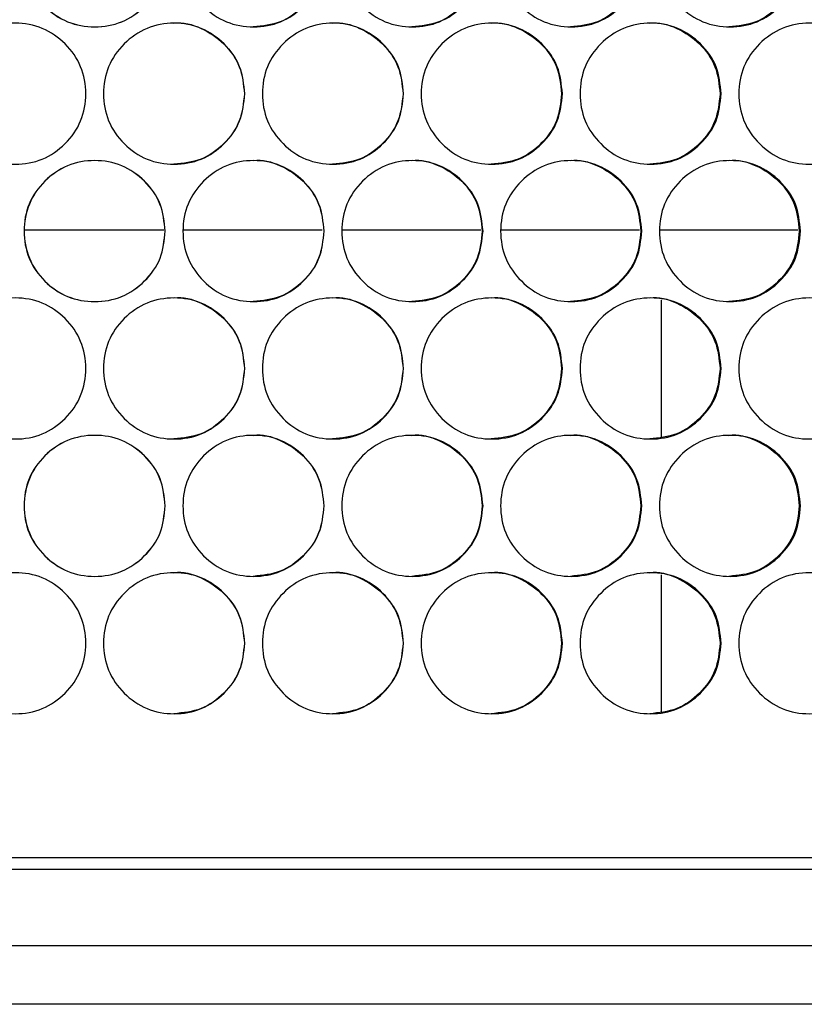
# Model space of a CAD drawing. Units: millimetres. Extents: x -548 to 1998, y -842 to 1568.
# Drawn here: x 268 to 334, y -251 to -167 of the extents above; entities that cross this region are included whole.
import ezdxf

# ---------------------------------------------------------------- set-up
doc = ezdxf.new("R2010")
doc.units = ezdxf.units.MM

msp = doc.modelspace()

# ---------------------------------------------------------------- linework, layer by layer
at = {"color": 7, "linetype": 'Continuous', "lineweight": 25}
for p, q in [((268.159, -185.213), (280.007, -185.213)), ((281.661, -185.213), (293.495, -185.213)), ((295.171, -185.213), (306.979, -185.213)), ((308.679, -185.213), (320.459, -185.213)), ((322.182, -185.213), (333.933, -185.213)), ((322.318, -191.195), (322.318, -202.817)), ((322.318, -214.575), (322.318, -226.197)), ((107.093, -238.616), (441.172, -238.616)), ((105.975, -239.616), (442.285, -239.616)), ((105.975, -246.116), (442.285, -246.116)), ((441.883, -251.116), (106.377, -251.116))]:
    msp.add_line(p, q, dxfattribs=at)
for points, knots in [([(280.14, -161.936), (280.06, -162.727), (279.901, -164.306), (278.469, -166.277), (276.512, -167.657), (274.134, -168.076), (271.768, -167.656), (269.789, -166.279), (268.412, -164.307), (267.988, -161.936), (268.412, -159.566), (269.79, -157.592), (271.766, -156.219), (274.133, -155.795), (276.508, -156.215), (278.469, -157.594), (279.897, -159.566), (280.059, -161.146), (280.14, -161.936)], [0, 0, 0, 0, 0.062527, 0.124854, 0.18766, 0.249831, 0.312684, 0.374892, 0.437583, 0.500011, 0.562485, 0.625134, 0.687419, 0.749987, 0.81253, 0.874997, 0.937511, 1, 1, 1, 1]), ([(280.129, -161.936), (280.049, -162.727), (279.891, -164.305), (278.461, -166.277), (276.508, -167.657), (274.133, -168.076), (271.771, -167.655), (269.796, -166.279), (268.422, -164.306), (267.999, -161.936), (268.422, -159.566), (269.796, -157.593), (271.769, -156.219), (274.133, -155.795), (276.504, -156.215), (278.462, -157.594), (279.887, -159.566), (280.048, -161.146), (280.129, -161.936)], [0, 0, 0, 0, 0.062578, 0.124925, 0.187711, 0.249831, 0.312633, 0.374822, 0.437532, 0.500011, 0.562535, 0.625205, 0.68747, 0.749987, 0.81248, 0.874926, 0.93746, 1, 1, 1, 1]), ([(293.651, -161.936), (293.57, -162.726), (293.409, -164.306), (291.98, -166.278), (290.02, -167.657), (287.646, -168.075), (285.276, -167.657), (283.302, -166.278), (281.921, -164.307), (281.501, -161.936), (281.921, -159.565), (283.302, -157.593), (285.276, -156.215), (287.646, -155.796), (290.02, -156.215), (291.98, -157.594), (293.408, -159.566), (293.57, -161.146), (293.651, -161.936)], [0, 0, 0, 0, 0.062477, 0.124974, 0.187491, 0.249979, 0.312512, 0.374983, 0.437516, 0.499987, 0.562506, 0.62499, 0.687512, 0.749996, 0.812536, 0.875001, 0.937512, 1, 1, 1, 1]), ([(307.159, -161.936), (307.078, -162.726), (306.917, -164.306), (305.489, -166.278), (303.529, -167.657), (301.155, -168.075), (298.786, -167.657), (296.813, -166.278), (295.432, -164.307), (295.012, -161.936), (295.431, -159.565), (296.813, -157.593), (298.786, -156.215), (301.155, -155.796), (303.529, -156.215), (305.489, -157.594), (306.916, -159.566), (307.078, -161.146), (307.159, -161.936)], [0, 0, 0, 0, 0.062477, 0.124974, 0.187491, 0.249979, 0.312512, 0.374983, 0.437516, 0.499987, 0.562506, 0.624991, 0.687512, 0.749995, 0.812536, 0.875001, 0.937512, 1, 1, 1, 1]), ([(320.662, -161.936), (320.582, -162.726), (320.421, -164.306), (318.993, -166.278), (317.034, -167.657), (314.661, -168.075), (312.293, -167.657), (310.32, -166.278), (308.939, -164.307), (308.52, -161.936), (308.939, -159.565), (310.32, -157.593), (312.292, -156.215), (314.661, -155.796), (317.033, -156.215), (318.993, -157.594), (320.42, -159.566), (320.581, -161.146), (320.662, -161.936)], [0, 0, 0, 0, 0.062477, 0.124974, 0.187492, 0.249979, 0.312512, 0.374983, 0.437516, 0.499987, 0.562506, 0.624991, 0.687512, 0.749995, 0.812536, 0.875001, 0.937512, 1, 1, 1, 1]), ([(334.159, -161.936), (334.079, -162.726), (333.918, -164.306), (332.491, -166.278), (330.533, -167.657), (328.161, -168.075), (325.794, -167.657), (323.822, -166.278), (322.442, -164.307), (322.023, -161.936), (322.442, -159.565), (323.822, -157.593), (325.794, -156.215), (328.161, -155.796), (330.532, -156.215), (332.491, -157.594), (333.917, -159.566), (334.078, -161.146), (334.159, -161.936)], [0, 0, 0, 0, 0.062477, 0.124974, 0.187492, 0.249979, 0.312512, 0.374983, 0.437516, 0.499987, 0.562506, 0.624991, 0.687512, 0.749996, 0.812536, 0.875001, 0.937512, 1, 1, 1, 1]), ([(293.616, -161.936), (293.536, -162.727), (293.375, -164.308), (291.949, -166.267), (289.993, -167.694), (288.413, -167.855), (287.624, -167.936)], [0, 0, 0, 0, 0.250153, 0.500267, 0.750297, 1, 1, 1, 1]), ([(307.101, -161.936), (307.021, -162.727), (306.86, -164.308), (305.434, -166.267), (303.478, -167.694), (301.899, -167.855), (301.11, -167.936)], [0, 0, 0, 0, 0.250153, 0.500268, 0.750298, 1, 1, 1, 1]), ([(320.581, -161.936), (320.501, -162.727), (320.34, -164.308), (318.915, -166.267), (316.959, -167.694), (315.381, -167.855), (314.592, -167.936)], [0, 0, 0, 0, 0.250153, 0.500267, 0.750297, 1, 1, 1, 1]), ([(334.054, -161.936), (333.974, -162.727), (333.814, -164.308), (332.389, -166.267), (330.435, -167.694), (328.857, -167.855), (328.069, -167.936)], [0, 0, 0, 0, 0.250152, 0.500267, 0.750298, 1, 1, 1, 1]), ([(280.876, -167.626), (280.877, -167.626), (281.645, -167.48), (283.259, -167.973), (285.203, -169.266), (286.631, -171.261), (286.792, -172.837), (286.873, -173.626)], [0, 0, 0, 0, 0.0001909, 0.2500988, 0.4998252, 0.7498993, 1, 1, 1, 1]), ([(294.363, -167.626), (294.364, -167.626), (295.132, -167.48), (296.746, -167.973), (298.689, -169.266), (300.117, -171.261), (300.279, -172.837), (300.359, -173.626)], [0, 0, 0, 0, 0.000191, 0.250098, 0.499824, 0.749899, 1, 1, 1, 1]), ([(307.848, -167.626), (307.848, -167.626), (308.616, -167.48), (310.229, -167.973), (312.172, -169.266), (313.6, -171.261), (313.761, -172.837), (313.842, -173.626)], [0, 0, 0, 0, 0.000191, 0.250098, 0.499824, 0.749899, 1, 1, 1, 1]), ([(321.327, -167.626), (321.328, -167.626), (322.094, -167.479), (323.708, -167.973), (325.65, -169.266), (327.077, -171.261), (327.238, -172.837), (327.318, -173.626)], [0, 0, 0, 0, 0.00019, 0.250098, 0.499825, 0.749899, 1, 1, 1, 1]), ([(261.374, -173.626), (261.454, -172.836), (261.615, -171.256), (263.044, -169.284), (265.005, -167.905), (267.379, -167.486), (269.749, -167.905), (271.723, -169.283), (273.104, -171.255), (273.524, -173.626), (273.104, -175.996), (271.723, -177.968), (269.749, -179.347), (267.379, -179.765), (265.005, -179.347), (263.044, -177.968), (261.617, -175.996), (261.455, -174.416), (261.374, -173.626)], [0, 0, 0, 0, 0.062477, 0.124974, 0.187491, 0.249979, 0.312512, 0.374983, 0.437516, 0.499987, 0.562505, 0.624991, 0.687512, 0.749995, 0.812536, 0.875001, 0.937513, 1, 1, 1, 1]), ([(286.896, -173.626), (286.815, -174.416), (286.654, -175.996), (285.225, -177.968), (283.265, -179.347), (280.89, -179.765), (278.521, -179.347), (276.546, -177.968), (275.165, -175.997), (274.745, -173.626), (275.165, -171.255), (276.546, -169.283), (278.52, -167.905), (280.89, -167.486), (283.264, -167.905), (285.225, -169.284), (286.653, -171.256), (286.815, -172.836), (286.896, -173.626)], [0, 0, 0, 0, 0.062477, 0.124974, 0.187491, 0.249979, 0.312512, 0.374983, 0.437516, 0.499987, 0.562506, 0.624991, 0.687512, 0.749996, 0.812536, 0.875001, 0.937513, 1, 1, 1, 1]), ([(300.405, -173.626), (300.325, -174.416), (300.164, -175.996), (298.735, -177.968), (296.775, -179.347), (294.401, -179.765), (292.032, -179.347), (290.058, -177.968), (288.677, -175.997), (288.257, -173.626), (288.676, -171.255), (290.058, -169.283), (292.031, -167.905), (294.401, -167.486), (296.774, -167.905), (298.735, -169.284), (300.162, -171.256), (300.324, -172.836), (300.405, -173.626)], [0, 0, 0, 0, 0.062477, 0.124974, 0.187492, 0.249979, 0.312512, 0.374983, 0.437516, 0.499987, 0.562506, 0.624991, 0.687512, 0.749996, 0.812536, 0.875001, 0.937513, 1, 1, 1, 1]), ([(313.911, -173.626), (313.831, -174.416), (313.67, -175.996), (312.242, -177.968), (310.282, -179.347), (307.909, -179.765), (305.54, -179.347), (303.567, -177.968), (302.186, -175.997), (301.766, -173.626), (302.186, -171.255), (303.567, -169.283), (305.54, -167.905), (307.909, -167.486), (310.282, -167.905), (312.241, -169.284), (313.668, -171.256), (313.83, -172.836), (313.911, -173.626)], [0, 0, 0, 0, 0.062477, 0.124974, 0.187491, 0.249979, 0.312512, 0.374983, 0.437516, 0.499987, 0.562506, 0.624991, 0.687512, 0.749996, 0.812536, 0.875001, 0.937513, 1, 1, 1, 1]), ([(327.412, -173.626), (327.331, -174.416), (327.17, -175.996), (325.743, -177.968), (323.784, -179.347), (321.412, -179.765), (319.044, -179.347), (317.072, -177.968), (315.691, -175.997), (315.272, -173.626), (315.691, -171.255), (317.072, -169.283), (319.044, -167.905), (321.412, -167.486), (323.784, -167.905), (325.743, -169.284), (327.169, -171.256), (327.331, -172.836), (327.412, -173.626)], [0, 0, 0, 0, 0.0624767, 0.1249745, 0.1874915, 0.2499788, 0.312512, 0.3749833, 0.4375162, 0.4999868, 0.5625056, 0.6249906, 0.687512, 0.7499955, 0.8125365, 0.875001, 0.9375125, 1, 1, 1, 1]), ([(340.905, -173.626), (340.824, -174.416), (340.664, -175.996), (339.237, -177.968), (337.28, -179.347), (334.909, -179.765), (332.542, -179.347), (330.571, -177.968), (329.191, -175.997), (328.772, -173.626), (329.191, -171.255), (330.57, -169.283), (332.542, -167.905), (334.909, -167.486), (337.279, -167.905), (339.237, -169.284), (340.662, -171.256), (340.824, -172.836), (340.905, -173.626)], [0, 0, 0, 0, 0.062477, 0.124974, 0.187491, 0.249979, 0.312512, 0.374983, 0.437516, 0.499987, 0.562506, 0.624991, 0.687512, 0.749996, 0.812536, 0.875001, 0.937513, 1, 1, 1, 1]), ([(286.873, -173.626), (286.793, -174.417), (286.632, -175.998), (285.206, -177.957), (283.249, -179.384), (281.669, -179.545), (280.88, -179.626)], [0, 0, 0, 0, 0.250153, 0.500267, 0.750299, 1, 1, 1, 1]), ([(300.359, -173.626), (300.279, -174.417), (300.118, -175.998), (298.692, -177.957), (296.736, -179.384), (295.156, -179.545), (294.367, -179.626)], [0, 0, 0, 0, 0.250153, 0.500268, 0.750298, 1, 1, 1, 1]), ([(313.842, -173.626), (313.761, -174.417), (313.601, -175.998), (312.175, -177.957), (310.219, -179.384), (308.641, -179.545), (307.852, -179.626)], [0, 0, 0, 0, 0.250152, 0.500267, 0.750298, 1, 1, 1, 1]), ([(327.318, -173.626), (327.238, -174.417), (327.078, -175.998), (325.653, -177.957), (323.698, -179.384), (322.12, -179.545), (321.331, -179.626)], [0, 0, 0, 0, 0.250153, 0.500266, 0.750297, 1, 1, 1, 1]), ([(280.14, -185.316), (280.06, -186.107), (279.901, -187.686), (278.469, -189.657), (276.512, -191.037), (274.134, -191.456), (271.768, -191.036), (269.789, -189.659), (268.412, -187.687), (267.988, -185.316), (268.412, -182.946), (269.79, -180.972), (271.766, -179.599), (274.133, -179.175), (276.508, -179.595), (278.469, -180.974), (279.897, -182.946), (280.059, -184.526), (280.14, -185.316)], [0, 0, 0, 0, 0.062527, 0.124854, 0.18766, 0.249831, 0.312684, 0.374892, 0.437583, 0.500011, 0.562484, 0.625134, 0.687419, 0.749987, 0.81253, 0.874997, 0.937511, 1, 1, 1, 1]), ([(280.129, -185.316), (280.049, -186.107), (279.891, -187.685), (278.461, -189.657), (276.508, -191.037), (274.133, -191.456), (271.771, -191.035), (269.796, -189.659), (268.422, -187.686), (267.999, -185.316), (268.422, -182.946), (269.796, -180.973), (271.769, -179.599), (274.133, -179.175), (276.504, -179.595), (278.462, -180.974), (279.887, -182.946), (280.048, -184.526), (280.129, -185.316)], [0, 0, 0, 0, 0.0625783, 0.1249251, 0.1877108, 0.2498311, 0.3126333, 0.3748219, 0.4375321, 0.5000106, 0.5625352, 0.6252054, 0.6874699, 0.7499874, 0.8124795, 0.874926, 0.9374598, 1, 1, 1, 1]), ([(293.651, -185.316), (293.57, -186.106), (293.409, -187.686), (291.98, -189.658), (290.02, -191.037), (287.646, -191.455), (285.276, -191.037), (283.302, -189.658), (281.921, -187.687), (281.501, -185.316), (281.921, -182.945), (283.302, -180.973), (285.276, -179.595), (287.646, -179.176), (290.02, -179.595), (291.98, -180.974), (293.408, -182.946), (293.57, -184.526), (293.651, -185.316)], [0, 0, 0, 0, 0.062477, 0.124974, 0.187491, 0.249979, 0.312512, 0.374983, 0.437516, 0.499987, 0.562506, 0.62499, 0.687512, 0.749996, 0.812536, 0.875001, 0.937512, 1, 1, 1, 1]), ([(287.62, -179.316), (287.621, -179.316), (288.388, -179.168), (290.003, -179.663), (291.946, -180.956), (293.375, -182.951), (293.536, -184.527), (293.616, -185.316)], [0, 0, 0, 0, 0.000189, 0.250098, 0.499825, 0.749899, 1, 1, 1, 1]), ([(307.159, -185.316), (307.078, -186.106), (306.917, -187.686), (305.489, -189.658), (303.529, -191.037), (301.155, -191.455), (298.786, -191.037), (296.813, -189.658), (295.432, -187.687), (295.012, -185.316), (295.431, -182.945), (296.813, -180.973), (298.786, -179.595), (301.155, -179.176), (303.529, -179.595), (305.489, -180.974), (306.916, -182.946), (307.078, -184.526), (307.159, -185.316)], [0, 0, 0, 0, 0.062477, 0.124974, 0.187491, 0.249979, 0.312512, 0.374983, 0.437516, 0.499987, 0.562506, 0.624991, 0.687512, 0.749995, 0.812536, 0.875001, 0.937512, 1, 1, 1, 1]), ([(301.106, -179.316), (301.107, -179.316), (301.874, -179.17), (303.488, -179.663), (305.431, -180.956), (306.859, -182.951), (307.02, -184.527), (307.101, -185.316)], [0, 0, 0, 0, 0.000191, 0.250098, 0.499824, 0.749899, 1, 1, 1, 1]), ([(320.662, -185.316), (320.582, -186.106), (320.421, -187.686), (318.993, -189.658), (317.034, -191.037), (314.661, -191.455), (312.293, -191.037), (310.32, -189.658), (308.939, -187.687), (308.52, -185.316), (308.939, -182.945), (310.32, -180.973), (312.292, -179.595), (314.661, -179.176), (317.033, -179.595), (318.993, -180.974), (320.42, -182.946), (320.581, -184.526), (320.662, -185.316)], [0, 0, 0, 0, 0.062477, 0.124974, 0.187492, 0.249979, 0.312512, 0.374983, 0.437516, 0.499987, 0.562506, 0.624991, 0.687512, 0.749995, 0.812536, 0.875001, 0.937512, 1, 1, 1, 1]), ([(314.588, -179.316), (314.589, -179.316), (315.356, -179.168), (316.969, -179.663), (318.912, -180.956), (320.339, -182.951), (320.5, -184.527), (320.581, -185.316)], [0, 0, 0, 0, 0.000189, 0.250098, 0.499824, 0.749899, 1, 1, 1, 1]), ([(334.159, -185.316), (334.079, -186.106), (333.918, -187.686), (332.491, -189.658), (330.533, -191.037), (328.161, -191.455), (325.794, -191.037), (323.822, -189.658), (322.442, -187.687), (322.023, -185.316), (322.442, -182.945), (323.822, -180.973), (325.794, -179.595), (328.161, -179.176), (330.532, -179.595), (332.491, -180.974), (333.917, -182.946), (334.078, -184.526), (334.159, -185.316)], [0, 0, 0, 0, 0.062477, 0.124974, 0.187492, 0.249979, 0.312512, 0.374983, 0.437516, 0.499987, 0.562506, 0.624991, 0.687512, 0.749996, 0.812536, 0.875001, 0.937512, 1, 1, 1, 1]), ([(328.065, -179.316), (328.066, -179.316), (328.833, -179.17), (330.444, -179.663), (332.387, -180.956), (333.813, -182.951), (333.974, -184.527), (334.054, -185.316)], [0, 0, 0, 0, 0.000191, 0.250099, 0.499825, 0.749899, 1, 1, 1, 1]), ([(293.616, -185.316), (293.536, -186.107), (293.375, -187.688), (291.949, -189.647), (289.993, -191.074), (288.413, -191.235), (287.624, -191.316)], [0, 0, 0, 0, 0.250153, 0.500267, 0.750297, 1, 1, 1, 1]), ([(307.101, -185.316), (307.021, -186.107), (306.86, -187.688), (305.434, -189.647), (303.478, -191.074), (301.899, -191.235), (301.11, -191.316)], [0, 0, 0, 0, 0.250153, 0.500268, 0.750298, 1, 1, 1, 1]), ([(320.581, -185.316), (320.501, -186.107), (320.34, -187.688), (318.915, -189.647), (316.959, -191.074), (315.381, -191.235), (314.592, -191.316)], [0, 0, 0, 0, 0.250153, 0.500267, 0.750297, 1, 1, 1, 1]), ([(334.054, -185.316), (333.974, -186.107), (333.814, -187.688), (332.389, -189.647), (330.435, -191.074), (328.857, -191.235), (328.069, -191.316)], [0, 0, 0, 0, 0.250152, 0.500267, 0.750298, 1, 1, 1, 1]), ([(261.374, -197.006), (261.454, -196.216), (261.615, -194.636), (263.044, -192.664), (265.005, -191.285), (267.379, -190.866), (269.749, -191.285), (271.723, -192.663), (273.104, -194.635), (273.524, -197.006), (273.104, -199.376), (271.723, -201.348), (269.749, -202.727), (267.379, -203.145), (265.005, -202.727), (263.044, -201.348), (261.617, -199.376), (261.455, -197.796), (261.374, -197.006)], [0, 0, 0, 0, 0.062477, 0.124974, 0.187491, 0.249979, 0.312512, 0.374983, 0.437516, 0.499987, 0.562505, 0.624991, 0.687512, 0.749995, 0.812536, 0.875001, 0.937513, 1, 1, 1, 1]), ([(286.896, -197.006), (286.815, -197.796), (286.654, -199.376), (285.225, -201.348), (283.265, -202.727), (280.89, -203.145), (278.521, -202.727), (276.546, -201.348), (275.165, -199.377), (274.745, -197.006), (275.165, -194.635), (276.546, -192.663), (278.52, -191.285), (280.89, -190.866), (283.264, -191.285), (285.225, -192.664), (286.653, -194.636), (286.815, -196.216), (286.896, -197.006)], [0, 0, 0, 0, 0.062477, 0.124974, 0.187491, 0.249979, 0.312512, 0.374983, 0.437516, 0.499987, 0.562506, 0.624991, 0.687512, 0.749996, 0.812536, 0.875001, 0.937513, 1, 1, 1, 1]), ([(280.876, -191.006), (280.877, -191.006), (281.645, -190.86), (283.259, -191.353), (285.203, -192.646), (286.631, -194.641), (286.792, -196.217), (286.873, -197.006)], [0, 0, 0, 0, 0.000191, 0.250099, 0.499825, 0.749899, 1, 1, 1, 1]), ([(300.405, -197.006), (300.325, -197.796), (300.164, -199.376), (298.735, -201.348), (296.775, -202.727), (294.401, -203.145), (292.032, -202.727), (290.058, -201.348), (288.677, -199.377), (288.257, -197.006), (288.676, -194.635), (290.058, -192.663), (292.031, -191.285), (294.401, -190.866), (296.774, -191.285), (298.735, -192.664), (300.162, -194.636), (300.324, -196.216), (300.405, -197.006)], [0, 0, 0, 0, 0.062477, 0.124974, 0.187492, 0.249979, 0.312512, 0.374983, 0.437516, 0.499987, 0.562506, 0.624991, 0.687512, 0.749996, 0.812536, 0.875001, 0.937513, 1, 1, 1, 1]), ([(294.363, -191.006), (294.364, -191.006), (295.132, -190.86), (296.746, -191.353), (298.689, -192.646), (300.117, -194.641), (300.279, -196.217), (300.359, -197.006)], [0, 0, 0, 0, 0.000191, 0.250098, 0.499824, 0.749899, 1, 1, 1, 1]), ([(313.911, -197.006), (313.831, -197.796), (313.67, -199.376), (312.242, -201.348), (310.282, -202.727), (307.909, -203.145), (305.54, -202.727), (303.567, -201.348), (302.186, -199.377), (301.766, -197.006), (302.186, -194.635), (303.567, -192.663), (305.54, -191.285), (307.909, -190.866), (310.282, -191.285), (312.241, -192.664), (313.668, -194.636), (313.83, -196.216), (313.911, -197.006)], [0, 0, 0, 0, 0.062477, 0.124974, 0.187491, 0.249979, 0.312512, 0.374983, 0.437516, 0.499987, 0.562506, 0.624991, 0.687512, 0.749996, 0.812536, 0.875001, 0.937513, 1, 1, 1, 1]), ([(307.848, -191.006), (307.848, -191.006), (308.616, -190.86), (310.229, -191.353), (312.172, -192.646), (313.6, -194.641), (313.761, -196.217), (313.842, -197.006)], [0, 0, 0, 0, 0.000191, 0.250098, 0.499824, 0.7499, 1, 1, 1, 1]), ([(327.412, -197.006), (327.331, -197.796), (327.17, -199.376), (325.743, -201.348), (323.784, -202.727), (321.412, -203.145), (319.044, -202.727), (317.072, -201.348), (315.691, -199.377), (315.272, -197.006), (315.691, -194.635), (317.072, -192.663), (319.044, -191.285), (321.412, -190.866), (323.784, -191.285), (325.743, -192.664), (327.169, -194.636), (327.331, -196.216), (327.412, -197.006)], [0, 0, 0, 0, 0.0624766, 0.1249744, 0.1874915, 0.2499788, 0.312512, 0.3749833, 0.4375162, 0.4999868, 0.5625056, 0.6249906, 0.687512, 0.7499955, 0.8125365, 0.8750009, 0.9375125, 1, 1, 1, 1]), ([(321.327, -191.006), (321.328, -191.006), (322.094, -190.859), (323.708, -191.353), (325.65, -192.646), (327.077, -194.641), (327.238, -196.217), (327.318, -197.006)], [0, 0, 0, 0, 0.00019, 0.250098, 0.499825, 0.7499, 1, 1, 1, 1]), ([(340.905, -197.006), (340.824, -197.796), (340.664, -199.376), (339.237, -201.348), (337.28, -202.727), (334.909, -203.145), (332.542, -202.727), (330.571, -201.348), (329.191, -199.377), (328.772, -197.006), (329.191, -194.635), (330.57, -192.663), (332.542, -191.285), (334.909, -190.866), (337.279, -191.285), (339.237, -192.664), (340.662, -194.636), (340.824, -196.216), (340.905, -197.006)], [0, 0, 0, 0, 0.062477, 0.124974, 0.187491, 0.249979, 0.312512, 0.374983, 0.437516, 0.499987, 0.562506, 0.624991, 0.687512, 0.749996, 0.812536, 0.875001, 0.937513, 1, 1, 1, 1]), ([(286.873, -197.006), (286.793, -197.797), (286.632, -199.378), (285.206, -201.337), (283.249, -202.764), (281.669, -202.925), (280.88, -203.006)], [0, 0, 0, 0, 0.250153, 0.500267, 0.750299, 1, 1, 1, 1]), ([(300.359, -197.006), (300.279, -197.797), (300.118, -199.378), (298.692, -201.337), (296.736, -202.764), (295.156, -202.925), (294.367, -203.006)], [0, 0, 0, 0, 0.250153, 0.500268, 0.750298, 1, 1, 1, 1]), ([(313.842, -197.006), (313.761, -197.797), (313.601, -199.378), (312.175, -201.337), (310.219, -202.764), (308.641, -202.925), (307.852, -203.006)], [0, 0, 0, 0, 0.250152, 0.500267, 0.750298, 1, 1, 1, 1]), ([(327.318, -197.006), (327.238, -197.797), (327.078, -199.378), (325.653, -201.337), (323.698, -202.764), (322.12, -202.925), (321.331, -203.006)], [0, 0, 0, 0, 0.250153, 0.500266, 0.750297, 1, 1, 1, 1]), ([(280.14, -208.696), (280.06, -209.487), (279.901, -211.066), (278.469, -213.037), (276.512, -214.417), (274.134, -214.836), (271.768, -214.416), (269.789, -213.039), (268.412, -211.067), (267.988, -208.696), (268.412, -206.326), (269.79, -204.352), (271.766, -202.979), (274.133, -202.555), (276.508, -202.975), (278.469, -204.354), (279.897, -206.326), (280.059, -207.906), (280.14, -208.696)], [0, 0, 0, 0, 0.062528, 0.124854, 0.18766, 0.249831, 0.312684, 0.374893, 0.437583, 0.500011, 0.562485, 0.625134, 0.687419, 0.749988, 0.81253, 0.874997, 0.937511, 1, 1, 1, 1]), ([(280.129, -208.696), (280.049, -209.487), (279.891, -211.065), (278.461, -213.037), (276.508, -214.417), (274.133, -214.836), (271.771, -214.415), (269.796, -213.039), (268.422, -211.066), (267.999, -208.696), (268.422, -206.326), (269.796, -204.353), (271.769, -202.979), (274.133, -202.555), (276.504, -202.975), (278.462, -204.354), (279.887, -206.326), (280.048, -207.906), (280.129, -208.696)], [0, 0, 0, 0, 0.062578, 0.124925, 0.187711, 0.249831, 0.312633, 0.374822, 0.437532, 0.500011, 0.562535, 0.625205, 0.68747, 0.749987, 0.81248, 0.874926, 0.93746, 1, 1, 1, 1]), ([(293.651, -208.696), (293.57, -209.486), (293.409, -211.066), (291.98, -213.038), (290.02, -214.417), (287.646, -214.835), (285.276, -214.417), (283.302, -213.038), (281.921, -211.067), (281.501, -208.696), (281.921, -206.325), (283.302, -204.353), (285.276, -202.975), (287.646, -202.556), (290.02, -202.975), (291.98, -204.354), (293.408, -206.326), (293.57, -207.906), (293.651, -208.696)], [0, 0, 0, 0, 0.062477, 0.124975, 0.187491, 0.249979, 0.312512, 0.374983, 0.437516, 0.499987, 0.562506, 0.62499, 0.687512, 0.749996, 0.812536, 0.875001, 0.937513, 1, 1, 1, 1]), ([(287.62, -202.696), (287.621, -202.696), (288.388, -202.548), (290.003, -203.043), (291.946, -204.336), (293.375, -206.331), (293.536, -207.907), (293.616, -208.696)], [0, 0, 0, 0, 0.000189, 0.250098, 0.499825, 0.749899, 1, 1, 1, 1]), ([(307.159, -208.696), (307.078, -209.486), (306.917, -211.066), (305.489, -213.038), (303.529, -214.417), (301.155, -214.835), (298.786, -214.417), (296.813, -213.038), (295.432, -211.067), (295.012, -208.696), (295.431, -206.325), (296.813, -204.353), (298.786, -202.975), (301.155, -202.556), (303.529, -202.975), (305.489, -204.354), (306.916, -206.326), (307.078, -207.906), (307.159, -208.696)], [0, 0, 0, 0, 0.062477, 0.124974, 0.187492, 0.249979, 0.312512, 0.374983, 0.437516, 0.499987, 0.562506, 0.624991, 0.687512, 0.749995, 0.812536, 0.875001, 0.937513, 1, 1, 1, 1]), ([(301.106, -202.696), (301.107, -202.696), (301.874, -202.55), (303.488, -203.043), (305.431, -204.336), (306.859, -206.331), (307.02, -207.907), (307.101, -208.696)], [0, 0, 0, 0, 0.000191, 0.250098, 0.499825, 0.749899, 1, 1, 1, 1]), ([(320.662, -208.696), (320.582, -209.486), (320.421, -211.066), (318.993, -213.038), (317.034, -214.417), (314.661, -214.835), (312.293, -214.417), (310.32, -213.038), (308.939, -211.067), (308.52, -208.696), (308.939, -206.325), (310.32, -204.353), (312.292, -202.975), (314.661, -202.556), (317.033, -202.975), (318.993, -204.354), (320.42, -206.326), (320.581, -207.906), (320.662, -208.696)], [0, 0, 0, 0, 0.062477, 0.124974, 0.187492, 0.249979, 0.312512, 0.374983, 0.437516, 0.499987, 0.562506, 0.624991, 0.687512, 0.749995, 0.812536, 0.875001, 0.937512, 1, 1, 1, 1]), ([(314.588, -202.696), (314.589, -202.696), (315.356, -202.548), (316.969, -203.043), (318.912, -204.336), (320.339, -206.331), (320.5, -207.907), (320.581, -208.696)], [0, 0, 0, 0, 0.000189, 0.250098, 0.499824, 0.749899, 1, 1, 1, 1]), ([(334.159, -208.696), (334.079, -209.486), (333.918, -211.066), (332.491, -213.038), (330.533, -214.417), (328.161, -214.835), (325.794, -214.417), (323.822, -213.038), (322.442, -211.067), (322.023, -208.696), (322.442, -206.325), (323.822, -204.353), (325.794, -202.975), (328.161, -202.556), (330.532, -202.975), (332.491, -204.354), (333.917, -206.326), (334.078, -207.906), (334.159, -208.696)], [0, 0, 0, 0, 0.062477, 0.124974, 0.187492, 0.249979, 0.312512, 0.374983, 0.437516, 0.499987, 0.562506, 0.624991, 0.687512, 0.749996, 0.812536, 0.875001, 0.937513, 1, 1, 1, 1]), ([(328.065, -202.696), (328.066, -202.696), (328.833, -202.55), (330.444, -203.043), (332.387, -204.336), (333.813, -206.331), (333.974, -207.907), (334.054, -208.696)], [0, 0, 0, 0, 0.000191, 0.250099, 0.499825, 0.749899, 1, 1, 1, 1]), ([(293.616, -208.696), (293.536, -209.487), (293.375, -211.068), (291.949, -213.027), (289.993, -214.454), (288.413, -214.615), (287.624, -214.696)], [0, 0, 0, 0, 0.250153, 0.500267, 0.750297, 1, 1, 1, 1]), ([(307.101, -208.696), (307.021, -209.487), (306.86, -211.068), (305.434, -213.027), (303.478, -214.454), (301.899, -214.615), (301.11, -214.696)], [0, 0, 0, 0, 0.250153, 0.500268, 0.750298, 1, 1, 1, 1]), ([(320.581, -208.696), (320.501, -209.487), (320.34, -211.068), (318.915, -213.027), (316.959, -214.454), (315.381, -214.615), (314.592, -214.696)], [0, 0, 0, 0, 0.250153, 0.500267, 0.750297, 1, 1, 1, 1]), ([(334.054, -208.696), (333.974, -209.487), (333.814, -211.068), (332.389, -213.027), (330.435, -214.454), (328.857, -214.615), (328.069, -214.696)], [0, 0, 0, 0, 0.250153, 0.500267, 0.750298, 1, 1, 1, 1]), ([(261.374, -220.386), (261.454, -219.596), (261.615, -218.016), (263.044, -216.044), (265.005, -214.665), (267.379, -214.246), (269.749, -214.665), (271.723, -216.043), (273.104, -218.015), (273.524, -220.386), (273.104, -222.756), (271.723, -224.728), (269.749, -226.107), (267.379, -226.525), (265.005, -226.107), (263.044, -224.728), (261.617, -222.756), (261.455, -221.176), (261.374, -220.386)], [0, 0, 0, 0, 0.0624766, 0.1249743, 0.1874915, 0.2499789, 0.3125123, 0.3749832, 0.4375161, 0.4999867, 0.5625055, 0.6249907, 0.6875117, 0.7499954, 0.8125364, 0.875001, 0.9375126, 1, 1, 1, 1]), ([(286.896, -220.386), (286.815, -221.176), (286.654, -222.756), (285.225, -224.728), (283.265, -226.107), (280.89, -226.525), (278.521, -226.107), (276.546, -224.728), (275.165, -222.757), (274.745, -220.386), (275.165, -218.015), (276.546, -216.043), (278.52, -214.665), (280.89, -214.246), (283.264, -214.665), (285.225, -216.044), (286.653, -218.016), (286.815, -219.596), (286.896, -220.386)], [0, 0, 0, 0, 0.0624766, 0.1249744, 0.1874913, 0.2499789, 0.312512, 0.3749833, 0.4375163, 0.4999868, 0.5625056, 0.6249906, 0.687512, 0.7499958, 0.8125362, 0.8750009, 0.9375125, 1, 1, 1, 1]), ([(280.876, -214.386), (280.877, -214.386), (281.645, -214.24), (283.259, -214.733), (285.203, -216.026), (286.631, -218.021), (286.792, -219.597), (286.873, -220.386)], [0, 0, 0, 0, 0.000191, 0.250099, 0.499825, 0.749899, 1, 1, 1, 1]), ([(300.405, -220.386), (300.325, -221.176), (300.164, -222.756), (298.735, -224.728), (296.775, -226.107), (294.401, -226.525), (292.032, -226.107), (290.058, -224.728), (288.677, -222.757), (288.257, -220.386), (288.676, -218.015), (290.058, -216.043), (292.031, -214.665), (294.401, -214.246), (296.774, -214.665), (298.735, -216.044), (300.162, -218.016), (300.324, -219.596), (300.405, -220.386)], [0, 0, 0, 0, 0.062477, 0.124974, 0.187492, 0.249979, 0.312512, 0.374983, 0.437516, 0.499987, 0.562506, 0.624991, 0.687512, 0.749996, 0.812536, 0.875001, 0.937513, 1, 1, 1, 1]), ([(294.363, -214.386), (294.364, -214.386), (295.132, -214.24), (296.746, -214.733), (298.689, -216.026), (300.117, -218.021), (300.279, -219.597), (300.359, -220.386)], [0, 0, 0, 0, 0.000191, 0.250098, 0.499824, 0.749899, 1, 1, 1, 1]), ([(313.911, -220.386), (313.831, -221.176), (313.67, -222.756), (312.242, -224.728), (310.282, -226.107), (307.909, -226.525), (305.54, -226.107), (303.567, -224.728), (302.186, -222.757), (301.766, -220.386), (302.186, -218.015), (303.567, -216.043), (305.54, -214.665), (307.909, -214.246), (310.282, -214.665), (312.241, -216.044), (313.668, -218.016), (313.83, -219.596), (313.911, -220.386)], [0, 0, 0, 0, 0.062477, 0.124974, 0.187491, 0.249979, 0.312512, 0.374983, 0.437516, 0.499987, 0.562506, 0.624991, 0.687512, 0.749996, 0.812536, 0.875001, 0.937513, 1, 1, 1, 1]), ([(307.848, -214.386), (307.848, -214.386), (308.616, -214.24), (310.229, -214.733), (312.172, -216.026), (313.6, -218.021), (313.761, -219.597), (313.842, -220.386)], [0, 0, 0, 0, 0.000191, 0.250098, 0.499824, 0.7499, 1, 1, 1, 1]), ([(327.412, -220.386), (327.331, -221.176), (327.17, -222.756), (325.743, -224.728), (323.784, -226.107), (321.412, -226.525), (319.044, -226.107), (317.072, -224.728), (315.691, -222.757), (315.272, -220.386), (315.691, -218.015), (317.072, -216.043), (319.044, -214.665), (321.412, -214.246), (323.784, -214.665), (325.743, -216.044), (327.169, -218.016), (327.331, -219.596), (327.412, -220.386)], [0, 0, 0, 0, 0.062477, 0.124974, 0.187491, 0.249979, 0.312512, 0.374983, 0.437516, 0.499987, 0.562506, 0.624991, 0.687512, 0.749996, 0.812536, 0.875001, 0.937513, 1, 1, 1, 1]), ([(321.327, -214.386), (321.328, -214.386), (322.094, -214.239), (323.708, -214.733), (325.65, -216.026), (327.077, -218.021), (327.238, -219.597), (327.318, -220.386)], [0, 0, 0, 0, 0.00019, 0.250098, 0.499825, 0.7499, 1, 1, 1, 1]), ([(340.905, -220.386), (340.824, -221.176), (340.664, -222.756), (339.237, -224.728), (337.28, -226.107), (334.909, -226.525), (332.542, -226.107), (330.571, -224.728), (329.191, -222.757), (328.772, -220.386), (329.191, -218.015), (330.57, -216.043), (332.542, -214.665), (334.909, -214.246), (337.279, -214.665), (339.237, -216.044), (340.662, -218.016), (340.824, -219.596), (340.905, -220.386)], [0, 0, 0, 0, 0.062477, 0.124974, 0.187491, 0.249979, 0.312512, 0.374983, 0.437516, 0.499987, 0.562506, 0.624991, 0.687512, 0.749996, 0.812536, 0.875001, 0.937513, 1, 1, 1, 1]), ([(286.873, -220.386), (286.793, -221.177), (286.632, -222.758), (285.206, -224.717), (283.249, -226.144), (281.669, -226.305), (280.88, -226.386)], [0, 0, 0, 0, 0.250153, 0.500267, 0.750299, 1, 1, 1, 1]), ([(300.359, -220.386), (300.279, -221.177), (300.118, -222.758), (298.692, -224.717), (296.736, -226.144), (295.156, -226.305), (294.367, -226.386)], [0, 0, 0, 0, 0.250153, 0.500268, 0.750298, 1, 1, 1, 1]), ([(313.842, -220.386), (313.761, -221.177), (313.601, -222.758), (312.175, -224.717), (310.219, -226.144), (308.641, -226.305), (307.852, -226.386)], [0, 0, 0, 0, 0.250152, 0.500267, 0.750298, 1, 1, 1, 1]), ([(327.318, -220.386), (327.238, -221.177), (327.078, -222.758), (325.653, -224.717), (323.698, -226.144), (322.12, -226.305), (321.331, -226.386)], [0, 0, 0, 0, 0.250153, 0.500266, 0.750297, 1, 1, 1, 1])]:
    msp.add_open_spline(points, degree=3, knots=knots, dxfattribs=at)

doc.saveas('drawing.dxf')
